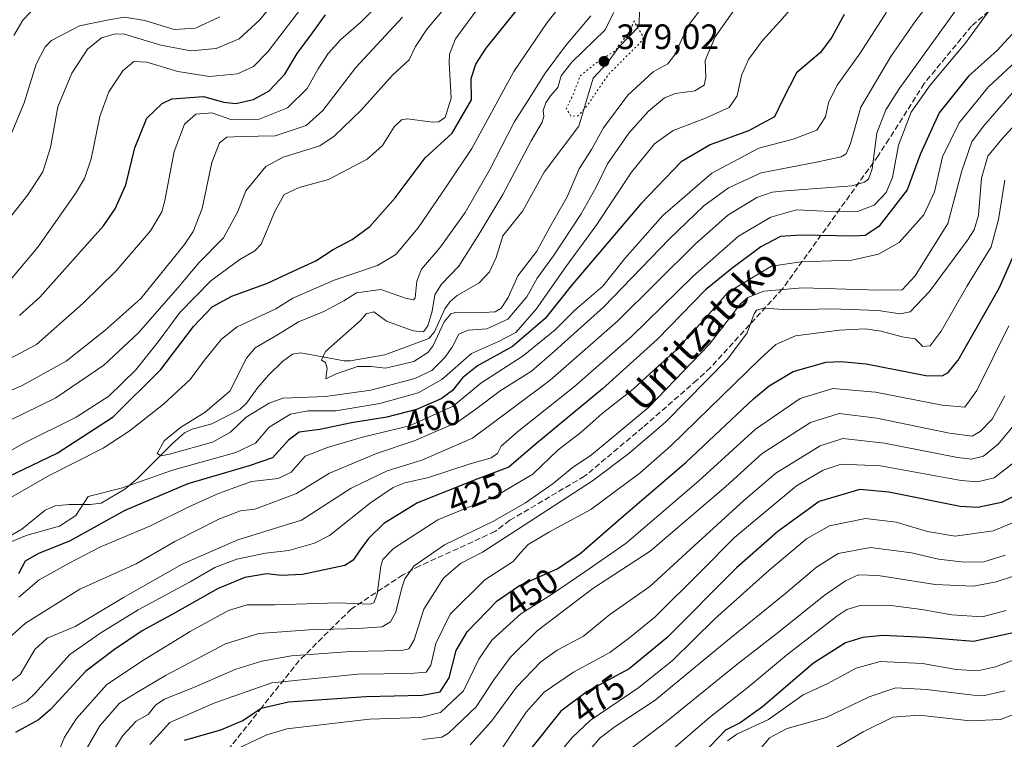
# Model space of a CAD drawing. Units: metres. Extents: x 626883 to 630311, y 4785139 to 4787517.
# Drawn here: x 629261 to 629541, y 4785430 to 4785635 of the extents above; entities that cross this region are included whole.
import ezdxf
from ezdxf.enums import TextEntityAlignment as Align

# ---------------------------------------------------------------- set-up
doc = ezdxf.new("R2010")
doc.units = ezdxf.units.M
doc.header["$MEASUREMENT"] = 0
doc.linetypes.add('DGN Style 3', pattern=[2.307223, 1.648017, -0.659207])
doc.linetypes.add('DGN Style 5', pattern=[1.153612, 0.494405, -0.659207])
for name, color, linetype, lineweight in [('Comarca CxS', 21, 'Continuous', 0), ('Comunidad Autónoma CxS', 142, 'Continuous', 0), ('Corriente natural lineal', 142, 'Continuous', 13), ('Curva de nivel maestra', 30, 'Continuous', 30), ('Curva de nivel normal', 30, 'Continuous', 0), ('Curva de nivel normal depresión', 30, 'DGN Style 5', 0), ('Espacio natural protegido CxS', 121, 'Continuous', 0), ('Municipio CxS', 4, 'Continuous', 0), ('Provincia CxS', 1, 'Continuous', 0), ('Punto de cota en terreno', 7, 'Continuous', 0), ('Rótulo de curva de nivel directora', 7, 'Continuous', 0), ('Rótulo de punto de cota en terreno', 7, 'Continuous', 0), ('Senda', 7, 'DGN Style 3', 0), ('Texto cartográfico', 7, 'Continuous', 0)]:
    doc.layers.add(name, color=color, linetype=linetype, lineweight=lineweight)
doc.styles.add('Style-Arial', font='txt')

# ---------------------------------------------------------------- blocks, each defined once
blk = doc.blocks.new('5PATER')
at = {"layer": 'Punto de cota en terreno', "linetype": 'Continuous', "lineweight": 0}
h = blk.add_hatch(color=51, dxfattribs=at)
edge = h.paths.add_edge_path()
edge.add_ellipse((0, 0), major_axis=(-0.11, -0.111), ratio=0.999422, start_angle=0, end_angle=360)

msp = doc.modelspace()

# ---------------------------------------------------------------- linework, layer by layer
at = {"layer": 'Comarca CxS', "color": 21, "linetype": 'Continuous', "lineweight": 0}
msp.add_3dface([(630310.73, 4785203.15), (626925.9, 4785139.17), (626882.71, 4787452.8), (630266.39, 4787516.78)], dxfattribs=at)
at = {"layer": 'Comunidad Autónoma CxS', "color": 142, "linetype": 'Continuous', "lineweight": 0}
msp.add_3dface([(630310.73, 4785203.15), (626925.9, 4785139.17), (626882.71, 4787452.8), (630266.39, 4787516.78)], dxfattribs=at)
at = {"layer": 'Corriente natural lineal', "color": 142, "linetype": 'Continuous', "lineweight": 13}
msp.add_polyline3d([(629255.2411, 4785486.418, 392.0578), (629261.5179, 4785490.0258, 392.0697), (629268.1112, 4785495.4445, 391.9438), (629270.977, 4785496.6407, 391.7501), (629275, 4785497, 391.2845), (629280.9319, 4785496.9855, 391.6093), (629284.1102, 4785497.4385, 391.9216), (629290.8273, 4785501.417, 390.7841), (629294.3298, 4785504.3419, 390.3151), (629304.3171, 4785514.3745, 389.7646), (629307.7938, 4785517.3655, 389.8659), (629309.8951, 4785518.4583, 390.0366), (629315.56, 4785519.9535, 389.4912), (629323.4876, 4785524.0064, 388.4477), (629325.4185, 4785525.8153, 388.1675), (629328.5709, 4785530.2466, 387.1898), (629331.6577, 4785533.7506, 387.0831), (629335.6412, 4785537.7235, 386.8948), (629338.445, 4785539.7546, 386.4155), (629340.8463, 4785540.1879, 386.066), (629353.1349, 4785537.8456, 384.9648), (629354.8566, 4785537.8266, 384.8806), (629364.7458, 4785539.5954, 383.669), (629377.2544, 4785544.2318, 382.879), (629378.8678, 4785546.1158, 382.8361), (629381.7533, 4785552.64, 382.3742), (629383.2701, 4785554.7429, 383.2426), (629385.2655, 4785556.4223, 383.3169), (629391.4917, 4785560.035, 382.5742), (629394.4646, 4785563.2219, 382.513), (629396.3758, 4785567.2316, 382.236), (629398.2134, 4785573.4299, 382.6224), (629403.9391, 4785580.4952, 381.4104), (629410.0312, 4785591.5159, 380.7412), (629419.843, 4785604.5462, 380.2851), (629423.9392, 4785618.2093, 379.1364), (629427.9077, 4785622.5414, 379.1255), (629431.216, 4785627.0781, 379.6836), (629437, 4785633, 378.7371), (629437.1025, 4785638.0191, 380.3735)], dxfattribs=at)
at = {"layer": 'Curva de nivel maestra', "color": 30, "linetype": 'Continuous', "lineweight": 30, "flags": 128}
for points, elevation in [([(629257.54, 4785504.9001), (629271.55, 4785511.6001), (629287.48, 4785521.9101), (629301, 4785535.3901), (629310.35, 4785547.6801), (629315.63, 4785553.2501), (629321.21, 4785556.2601), (629331.39, 4785559.9901), (629338.42, 4785563.2501), (629345.11, 4785566.3201), (629350.05, 4785569.5101), (629355.41, 4785572.3801), (629360.43, 4785576.1101), (629367.63, 4785584.2601), (629376.13, 4785595.5901), (629383.87, 4785602.5901), (629389.34, 4785612.1001), (629389.29, 4785618.1401), (629390.57, 4785622.2601), (629393.56, 4785626.7501), (629406.45, 4785643.0201)], 400), ([(629495.31, 4785636.3401), (629491.8, 4785629.9001), (629488.58, 4785625.5801), (629481.7, 4785619.7801), (629477.83, 4785612.2201), (629475.44, 4785607.2601), (629468.13, 4785603.2601), (629457.21, 4785599.2601), (629448.98, 4785594.4201), (629437.45, 4785582.4801), (629417.71, 4785559.1601), (629410.3, 4785549.9301), (629401, 4785541.9001), (629391.09, 4785536.4701), (629386.79, 4785533.0101), (629383.9, 4785529.3901), (629380.71, 4785527.0901), (629373.71, 4785524.0801), (629365.26, 4785521.8301), (629355.24, 4785520.2901), (629346.27, 4785518.3401), (629340.39, 4785517.6001), (629337.31, 4785515.3601), (629332.73, 4785510.2501), (629326.11, 4785507.9901), (629319.71, 4785506.0801), (629308.7, 4785502.9201), (629290.83, 4785495.3601), (629275.1, 4785486.5801), (629266.3, 4785483.1001), (629262.48, 4785480.9001), (629260.55, 4785477.2801)], 400), ([(629260.89, 4785550.7301), (629266.65, 4785555.9301), (629284.7, 4785576.2601), (629288.09, 4785581.0601), (629291.13, 4785587.8901), (629293.61, 4785598.4601), (629297.02, 4785606.9001), (629301.38, 4785611.0001), (629304.16, 4785612.3301), (629313.13, 4785613.0001), (629318.95, 4785611.4001), (629322.35, 4785611.0201), (629327.39, 4785612.1701), (629331.87, 4785614.6401), (629336.28, 4785619.4001), (629339.8, 4785625.2501), (629344.19, 4785631.1401), (629347.85, 4785636.2101)], 425), ([(629544.02, 4785631.8201), (629538.84, 4785626.2401), (629530.61, 4785618.7701), (629522.26, 4785608.4001), (629516.9, 4785596.5601), (629513.18, 4785586.4901), (629505.16, 4785576.0901), (629501.28, 4785573.5201), (629498.18, 4785573.3101), (629482.99, 4785573.6201), (629477.14, 4785573.2201), (629471.59, 4785570.3101), (629463.35, 4785564.1201), (629455.84, 4785558.0401), (629442.18, 4785544.0601), (629426.62, 4785529.9401), (629407.34, 4785514.0201), (629399.98, 4785507.6401), (629391.19, 4785504.2801), (629374.04, 4785497.5201), (629364.38, 4785491.6401), (629360.05, 4785487.4001), (629357.72, 4785484.1701), (629355.67, 4785481.1701), (629353.3, 4785479.7101), (629341.26, 4785477.1401), (629335.21, 4785476.8401), (629331.14, 4785477.3301), (629324.95, 4785476.2501), (629317.15, 4785473.0201), (629304.95, 4785466.1101), (629295.75, 4785461.1001), (629287.82, 4785455.8101), (629279.72, 4785449.6601), (629269.62, 4785438.6601), (629266.25, 4785435.8001), (629259.76, 4785432.2001)], 425), ([(629307.72, 4785430.0401), (629318.12, 4785432.9301), (629324.38, 4785435.6501), (629329.6, 4785439.0901), (629337.32, 4785440.8801), (629359.29, 4785442.4201), (629375.41, 4785442.8001), (629380.41, 4785443.7401), (629382.97, 4785447.7601), (629385.02, 4785455.4801), (629388.12, 4785460.8601), (629396.67, 4785469.6101), (629402.98, 4785473.9701), (629413.71, 4785478.7101), (629420.18, 4785482.9801), (629432.48, 4785493.7301), (629450.37, 4785509.0201), (629469.47, 4785527.0501), (629473.93, 4785530.8001), (629480.77, 4785534.8201), (629490.17, 4785537.4901), (629494.32, 4785537.6901), (629501.54, 4785537.0401), (629518.47, 4785533.7301), (629523.09, 4785533.5801), (629524.83, 4785534.5601), (629527.69, 4785538.0801), (629539.32, 4785558.5501), (629543.43, 4785567.6801)], 450), ([(629548.35, 4785501.7301), (629539.99, 4785497.5801), (629533.27, 4785496.1701), (629528.23, 4785496.5001), (629507.99, 4785500.5501), (629499.72, 4785501.3101), (629488.15, 4785497.9001), (629476.4, 4785489.3601), (629464.67, 4785479.0401), (629444.91, 4785459.0801), (629434.15, 4785450.2801), (629422.22, 4785443.8601), (629414.74, 4785438.2801), (629406.16, 4785427.4701)], 475), ([(629545.47, 4785461.0201), (629532.02, 4785458.0701), (629518.24, 4785459.2401), (629506.31, 4785459.7801), (629500.56, 4785459.1901), (629495.65, 4785457.7101), (629486.58, 4785451.8801), (629472.06, 4785439.5401), (629465.71, 4785434.9901), (629461.58, 4785432.8201), (629455.21, 4785426.1801)], 500)]:
    msp.add_lwpolyline(points, dxfattribs=dict(at, elevation=elevation))
at = {"layer": 'Curva de nivel normal', "color": 30, "linetype": 'Continuous', "lineweight": 0, "flags": 128}
for points, elevation in [([(629259.23, 4785630.36), (629261.79, 4785634.69), (629263.97, 4785637.02), (629266.12, 4785638.28), (629270.04, 4785639.03), (629276.28, 4785639.32), (629286.03, 4785640.11), (629299.54, 4785640.02), (629308.05, 4785641.81), (629312.45, 4785643.7), (629326.59, 4785652.91), (629335.92, 4785661.86), (629340.14, 4785665.92), (629343.14, 4785670.58), (629344.03, 4785673.61), (629343.68, 4785677.13), (629340.86, 4785681.09), (629331.74, 4785690.08), (629320.36, 4785703.25), (629307.44, 4785717.29), (629298.42, 4785724.38), (629284.82, 4785731.04), (629271.73, 4785736.36), (629251.97, 4785746.14)], 445), ([(629541.6, 4785668.24), (629515.63, 4785634.63), (629508.5, 4785624.44), (629500.04, 4785610.02), (629497.04, 4785599.69), (629495.83, 4785596.72), (629494.47, 4785595.85), (629487.42, 4785594.36), (629471.66, 4785591.35), (629462.37, 4785587.07), (629455.42, 4785581.98), (629445.57, 4785572.44), (629426.97, 4785553.21), (629412.9, 4785540.59), (629406.42, 4785534.94), (629397.52, 4785529.31), (629390.58, 4785524.1), (629385.38, 4785520.46), (629373.04, 4785515.1), (629362.38, 4785511.57), (629349, 4785505.96), (629339.56, 4785500.12), (629332.54, 4785497.47), (629327.77, 4785495.66), (629323.72, 4785495.18), (629317.72, 4785492.94), (629305.06, 4785486.48), (629294.06, 4785480.14), (629278.02, 4785472.92), (629262.58, 4785463.28), (629252.69, 4785454.52)], 410), ([(629252.06, 4785495.38), (629269.32, 4785505.27), (629284.63, 4785513.07), (629292.08, 4785517.85), (629301.82, 4785525.53), (629309.41, 4785532.56), (629313.47, 4785538.04), (629318.26, 4785544.06), (629322.76, 4785547.58), (629333.72, 4785552.66), (629338.56, 4785555.66), (629350.3, 4785560.84), (629362.65, 4785565.02), (629367.85, 4785568.12), (629374.22, 4785575.7), (629382.34, 4785587.63), (629389.45, 4785598.29), (629401.4, 4785620.09), (629410.83, 4785634.04), (629421.56, 4785647.76)], 395), ([(629532.81, 4785645.66), (629510.95, 4785615.18), (629507.08, 4785609.19), (629504.52, 4785602.64), (629503.22, 4785592.44), (629502.24, 4785589.57), (629501.03, 4785588.64), (629497.52, 4785587.67), (629478.64, 4785586.17), (629474.78, 4785585.79), (629470.43, 4785584.27), (629462.22, 4785579.25), (629453.03, 4785571.18), (629430.84, 4785549.14), (629411.69, 4785532.4), (629401.16, 4785524.47), (629389.65, 4785515.88), (629375.2, 4785509.67), (629365.38, 4785506.64), (629355.11, 4785501.71), (629340.99, 4785492.6), (629322.92, 4785486.99), (629307.09, 4785480.09), (629290.4, 4785470.54), (629276.73, 4785462.36), (629268.73, 4785459.06), (629265.2, 4785455.82), (629261.02, 4785448.68), (629257.84, 4785446.25)], 415), ([(629245.4, 4785531.78), (629265.7, 4785542.51), (629278.95, 4785554.25), (629288.37, 4785563.42), (629298.13, 4785574.79), (629301.29, 4785580.2), (629302.18, 4785583.44), (629304.87, 4785597.37), (629307.73, 4785605.2), (629310.99, 4785607.97), (629315.53, 4785608.41), (629320.92, 4785606.46), (629328.5, 4785606.41), (629337.03, 4785609.8), (629342.66, 4785615.28), (629345.78, 4785620.92), (629348.57, 4785625.25), (629352.16, 4785629.25), (629357.94, 4785634.25), (629368.23, 4785644.58)], 420), ([(629337.4, 4785645.07), (629329.17, 4785634.79), (629323.34, 4785629.43), (629316.77, 4785626.69), (629309.56, 4785625.98), (629301.06, 4785627.64), (629290.73, 4785630.74), (629288.04, 4785630.84), (629284.19, 4785629.7), (629280.22, 4785626.46), (629275.77, 4785619.69), (629271.74, 4785610.05), (629269.69, 4785598.51), (629267.52, 4785591.59), (629263.26, 4785585.06), (629251.96, 4785570.89)], 435), ([(629253.5, 4785518.75), (629271.16, 4785527.38), (629284.84, 4785536.67), (629294.73, 4785545.81), (629305.9, 4785558.62), (629311.79, 4785565.71), (629318.85, 4785572.82), (629322.88, 4785580.32), (629325.16, 4785586.22), (629330.84, 4785593.12), (629335.79, 4785595.77), (629346.25, 4785599.01), (629350.29, 4785601.77), (629357.96, 4785609.14), (629366.92, 4785619.1), (629371.61, 4785623.46), (629373.43, 4785627.25), (629376.7, 4785632.25), (629385.59, 4785642.78)], 410), ([(629539.88, 4785642.26), (629529.54, 4785627.96), (629519.77, 4785616.26), (629514.28, 4785608.59), (629510.72, 4785599.15), (629509.02, 4785589.95), (629507.25, 4785585.74), (629503.82, 4785582.12), (629499.05, 4785580.36), (629489.56, 4785580.47), (629481.73, 4785580.78), (629474.43, 4785578.75), (629465.22, 4785573.27), (629452.37, 4785561.99), (629434.7, 4785544.74), (629418.63, 4785530.62), (629402.4, 4785517.69), (629397.81, 4785513.61), (629396.76, 4785511.52), (629394.96, 4785510.25), (629388.68, 4785508.53), (629377.12, 4785504.66), (629370.38, 4785503.17), (629367.04, 4785501.85), (629360.62, 4785497.47), (629349.02, 4785488.2), (629344.73, 4785486.07), (629337.38, 4785483.98), (629330.79, 4785483.17), (629322.66, 4785481.52), (629316.38, 4785479.13), (629309.35, 4785475.05), (629294.62, 4785467.11), (629283.95, 4785460.54), (629275.13, 4785454.35), (629265.32, 4785443.37), (629262.98, 4785441.12), (629258.72, 4785438.98)], 420), ([(629466.22, 4785640.8), (629458.58, 4785630.01), (629455.81, 4785623.23), (629455.96, 4785618.41), (629455.44, 4785616.22), (629452.81, 4785614.6), (629447.32, 4785613.88), (629444.17, 4785612.68), (629439.64, 4785608.84), (629434.03, 4785602.57), (629428.04, 4785593.93), (629424.82, 4785587.26), (629420.54, 4785579.7), (629412.7, 4785567.71), (629408.04, 4785561.34), (629405.04, 4785556.04), (629399.71, 4785549.7), (629393.71, 4785546.98), (629388.38, 4785546.61), (629385.72, 4785545.47), (629383.84, 4785541.76), (629381.73, 4785538.82), (629378.08, 4785535.13), (629373.27, 4785532.82), (629360.76, 4785529.56), (629347.83, 4785527.7), (629335.74, 4785527.26), (629331.81, 4785525.86), (629325.29, 4785521.86), (629320.83, 4785517.6), (629315.72, 4785514.79), (629303.49, 4785511.29), (629301.15, 4785510.85), (629299.99, 4785511.53), (629301.99, 4785515.15), (629306.6, 4785518.92), (629313.61, 4785523.3), (629320.64, 4785529.27), (629325.38, 4785538.6), (629327.84, 4785541.6), (629334.22, 4785545.25), (629340.14, 4785548.93), (629347.36, 4785551.88), (629353.05, 4785554.89), (629356.7, 4785557.24), (629363.6, 4785558.15), (629370.59, 4785555.71), (629372.86, 4785555.17), (629373.36, 4785555.83), (629373.83, 4785560.51), (629375.14, 4785563.93), (629380.31, 4785570.04), (629387.5, 4785580.06), (629394.46, 4785592.12), (629401.46, 4785605.71), (629405.85, 4785612.57), (629410.28, 4785619.64), (629416.1, 4785627.4), (629423.24, 4785635.94)], 390), ([(629456.6, 4785640.66), (629450.87, 4785633.02), (629447.07, 4785624.77), (629445.19, 4785622.28), (629441.03, 4785620.06), (629433.74, 4785613.44), (629426.88, 4785604.16), (629423.42, 4785597.94), (629419.94, 4785592.49), (629416.53, 4785584.5), (629411.65, 4785575.83), (629407.96, 4785569.03), (629402.56, 4785562), (629399.74, 4785555.91), (629397.79, 4785552.85), (629396.05, 4785551.81), (629392.63, 4785551.66), (629385.09, 4785551.67), (629383.45, 4785551.26), (629381.54, 4785548.94), (629378.37, 4785542.08), (629376.93, 4785540.22), (629372.93, 4785537.66), (629364.92, 4785535.8), (629360.83, 4785536.3), (629356.92, 4785536.22), (629350.72, 4785534.11), (629347.98, 4785532.73), (629348.27, 4785535.82), (629347.81, 4785537.36), (629346.68, 4785538.09), (629347.88, 4785540.55), (629357.72, 4785549.24), (629359.42, 4785551.28), (629361.55, 4785551.8), (629365.14, 4785549.14), (629372.74, 4785546.39), (629375.68, 4785546.14), (629376.97, 4785547.8), (629378.13, 4785551.96), (629378.92, 4785556.68), (629380.84, 4785559.68), (629385.78, 4785564.83), (629391.67, 4785574.25), (629398.22, 4785585.15), (629406.29, 4785600.39), (629409.43, 4785605.77), (629409.95, 4785607.35), (629409.74, 4785609.09), (629410.46, 4785611.22), (629411.8, 4785613.25), (629413.85, 4785615.58), (629414.79, 4785618.88), (629417.85, 4785622.76), (629427.27, 4785631.88), (629429.82, 4785636.92)], 385), ([(629252.22, 4785508.91), (629261.9, 4785514.41), (629276.99, 4785521.88), (629286.27, 4785527.82), (629293.91, 4785535.27), (629300.31, 4785543.27), (629306.45, 4785551.6), (629315.27, 4785560.62), (629323.47, 4785566.69), (629327.75, 4785569.14), (629329.51, 4785571.05), (629333.41, 4785580.36), (629336.05, 4785585.13), (629340.39, 4785587.13), (629348.72, 4785589.45), (629359.72, 4785595.23), (629364.04, 4785599.06), (629367.38, 4785604.38), (629369.43, 4785606.42), (629371.04, 4785606.67), (629378.38, 4785605.74), (629379.99, 4785605.8), (629381.82, 4785607.09), (629383.61, 4785612.6), (629383.01, 4785622.63), (629383.1, 4785625.1), (629384.84, 4785629.41), (629390.84, 4785637.63)], 405), ([(629257.73, 4785560.2), (629266.05, 4785570.17), (629276.77, 4785585.49), (629279.29, 4785589.7), (629281.26, 4785595.33), (629283.66, 4785607.37), (629286.22, 4785614.38), (629290.26, 4785620.36), (629293.36, 4785622.96), (629297.1, 4785622.83), (629305.91, 4785620.15), (629314.83, 4785618.71), (629322.84, 4785619.5), (629327.39, 4785621.54), (629331.47, 4785625.75), (629340.74, 4785637.87)], 430), ([(629479.71, 4785637.52), (629477.03, 4785634.34), (629472.03, 4785628.92), (629468.06, 4785623.57), (629466.12, 4785619.01), (629464.9, 4785613.25), (629462.57, 4785609.89), (629455.37, 4785606.66), (629446.7, 4785603.38), (629441.37, 4785599.56), (629434.82, 4785591.51), (629424.94, 4785576.62), (629416.15, 4785564.59), (629407.7, 4785552.59), (629401.93, 4785545.96), (629397.01, 4785543.38), (629389.32, 4785539.96), (629380.95, 4785532.54), (629374.2, 4785528.73), (629363.31, 4785525.74), (629350.81, 4785523.67), (629342.89, 4785523.62), (629337.89, 4785522.7), (629331.81, 4785519.03), (629327.96, 4785514.5), (629322.39, 4785511.84), (629304.39, 4785506.79), (629290.17, 4785501.76), (629280.37, 4785499.27), (629276.88, 4785493.86), (629272.2, 4785490.83), (629263.06, 4785488.28), (629258.2, 4785486.29)], 395), ([(629507.35, 4785637.02), (629499.81, 4785625.36), (629493.32, 4785616.25), (629490.86, 4785611.26), (629490, 4785607.26), (629487.48, 4785603.5), (629480.78, 4785600.87), (629471.02, 4785598.32), (629457.66, 4785591.21), (629443.78, 4785579.16), (629432.95, 4785566.93), (629426.63, 4785559.11), (629418.75, 4785552.31), (629413.17, 4785546.7), (629404.03, 4785539.27), (629392.01, 4785531.56), (629384.15, 4785524.99), (629371.71, 4785519.38), (629358.38, 4785516.21), (629348.39, 4785513.22), (629342.05, 4785510.78), (629338.05, 4785506.22), (629334.39, 4785504.38), (629326.8, 4785503.56), (629322.04, 4785501.88), (629316.99, 4785500), (629308.77, 4785496.23), (629298.08, 4785490.98), (629283.69, 4785484.88), (629274.99, 4785480.31), (629266.43, 4785475.62), (629260.66, 4785470.64)], 405), ([(629242.41, 4785522.34), (629261.6, 4785530.83), (629274.14, 4785537.77), (629285.12, 4785546.5), (629295.33, 4785555.58), (629307.77, 4785570.93), (629310.24, 4785574.64), (629312.78, 4785581.14), (629315.56, 4785594.29), (629317.72, 4785599.87), (629319.83, 4785601.44), (629323.83, 4785601.7), (629333.5, 4785601.8), (629342.39, 4785604.76), (629347.05, 4785609.01), (629356.42, 4785621.25), (629369.69, 4785635.6)], 415), ([(629256.37, 4785597.26), (629262.19, 4785611.26), (629265.58, 4785622.25), (629268.13, 4785627.13), (629269.91, 4785628.98), (629277.88, 4785633.1), (629286.22, 4785634.8), (629290.68, 4785635.54), (629296.49, 4785634.68), (629304.85, 4785632.03), (629310.89, 4785632.43), (629317.85, 4785635.7)], 440), ([(629546.69, 4785625.45), (629536.3, 4785615.73), (629528.01, 4785605.55), (629523.24, 4785595.87), (629520.93, 4785585.9), (629517.9, 4785579.37), (629510.9, 4785571.5), (629505, 4785568.18), (629497.49, 4785566.48), (629483, 4785566), (629474.6, 4785564.78), (629468.98, 4785561.36), (629462.22, 4785557.34), (629456.1, 4785550.36), (629447.55, 4785540.94), (629442.41, 4785536.34), (629435.27, 4785529.77), (629426.53, 4785522.9), (629420.4, 4785517.5), (629414.01, 4785512.6), (629406.76, 4785505.66), (629396.36, 4785499.5), (629379.77, 4785492.66), (629367.16, 4785484.56), (629364.1, 4785481.36), (629363.54, 4785479.53), (629362.49, 4785471.54), (629361.62, 4785469.02), (629360.54, 4785468.73), (629351.33, 4785469.04), (629333.57, 4785468.46), (629325.55, 4785468.52), (629320.31, 4785466.87), (629309.39, 4785460.95), (629296.4, 4785452.94), (629285.73, 4785445.83), (629277.04, 4785436.15), (629273.66, 4785430.84), (629271.65, 4785425.96)], 430), ([(629278.47, 4785425.12), (629283.72, 4785434.11), (629289.33, 4785440.49), (629294.2, 4785443.55), (629302.35, 4785448.36), (629319.43, 4785457.39), (629328.9, 4785460.36), (629343.23, 4785461.41), (629357.05, 4785461.79), (629363.93, 4785462.21), (629366.3, 4785463.66), (629367.82, 4785466.45), (629369.52, 4785473.33), (629370.39, 4785475.89), (629373.09, 4785479.54), (629381.65, 4785485.54), (629395.61, 4785492.32), (629404.7, 4785497.53), (629412.52, 4785503), (629417.97, 4785507.47), (629423.44, 4785511.19), (629428.94, 4785515.7), (629439.76, 4785524.69), (629457.03, 4785542.6), (629465.8, 4785554.05), (629467.93, 4785555.84), (629472.4, 4785557.66), (629483.42, 4785558.65), (629505.27, 4785557.95), (629511.75, 4785558.09), (629515.46, 4785562.03), (629524.73, 4785576.93), (629528.68, 4785591.9), (629531.54, 4785600.17), (629534.9, 4785604.57), (629542.99, 4785613.97)], 435), ([(629547.02, 4785608.47), (629540.02, 4785600.78), (629536.12, 4785596.1), (629534.35, 4785589.77), (629533.42, 4785579.26), (629532.21, 4785575.08), (629530.29, 4785572.16), (629519.52, 4785557.56), (629514.02, 4785551.83), (629511.2, 4785551.19), (629504.99, 4785552.16), (629491.77, 4785552.67), (629479.46, 4785552.37), (629472.49, 4785552.89), (629470.4, 4785552.24), (629469.7, 4785551.2), (629467.7, 4785545.8), (629462.07, 4785538.34), (629444.53, 4785520.42), (629434.07, 4785511.57), (629423.76, 4785503.77), (629402.12, 4785489.72), (629392.44, 4785483.43), (629386.26, 4785480.21), (629381.43, 4785476.1), (629375.78, 4785467.28), (629373.07, 4785458.58), (629371.5, 4785455.98), (629369.58, 4785455.51), (629355.05, 4785455.18), (629338.21, 4785453.95), (629329.72, 4785452.46), (629322.37, 4785450.25), (629311.23, 4785445.38), (629302.08, 4785441.67), (629299.57, 4785440.07), (629297.4, 4785437.28), (629294.01, 4785435.38), (629290.27, 4785431.32), (629283.46, 4785420.62)], 440), ([(629540.92, 4785589.25), (629539.16, 4785578.09), (629537.05, 4785570.32), (629530.28, 4785559.23), (629522.82, 4785546.31), (629519.68, 4785542.12), (629517.64, 4785541.93), (629515.48, 4785544.16), (629511.81, 4785544.66), (629505.76, 4785546.31), (629501.26, 4785547), (629493.94, 4785546.63), (629481.43, 4785544.96), (629475.83, 4785542.52), (629471.4, 4785538.48), (629445.96, 4785513.68), (629437.27, 4785506.07), (629423.31, 4785495.6), (629411.47, 4785489.27), (629405.42, 4785485.61), (629403.27, 4785483.28), (629401.17, 4785480.85), (629393.18, 4785475.57), (629383.26, 4785465.85), (629379.25, 4785457.46), (629377.78, 4785451.32), (629376.47, 4785449.39), (629371.9, 4785448.99), (629357.05, 4785448.8), (629332.56, 4785446.33), (629316.41, 4785440.65), (629303.56, 4785435.04), (629297.91, 4785428.78)], 445), ([(629542.08, 4785547.86), (629533.02, 4785529.39), (629529.54, 4785524.65), (629523.1, 4785525.26), (629504.21, 4785529), (629492.02, 4785529.99), (629482.8, 4785527.2), (629470.11, 4785518.41), (629453.95, 4785503.75), (629433.3, 4785486.06), (629421.52, 4785477.88), (629412.04, 4785471.46), (629403.4, 4785465.97), (629395.12, 4785458.42), (629391.4, 4785453.08), (629387.04, 4785444), (629380.56, 4785437.84), (629374.96, 4785436.46), (629360.36, 4785436.03), (629336.87, 4785433.23), (629331.21, 4785431.51), (629323.12, 4785427.72)], 455), ([(629540.98, 4785527.94), (629537.38, 4785521.27), (629533.9, 4785517.78), (629531.66, 4785516.47), (629525.23, 4785517.28), (629504.52, 4785521.58), (629493.89, 4785522.94), (629485.69, 4785520.34), (629471.98, 4785511.54), (629461.61, 4785502.14), (629440.15, 4785483.78), (629423.83, 4785473.11), (629416.71, 4785467.74), (629408.05, 4785461.06), (629400.39, 4785453.64), (629395.71, 4785447.16), (629390.71, 4785439.46), (629382.84, 4785432.02), (629380.87, 4785430.85), (629375.4, 4785430.18)], 460), ([(629545.26, 4785521.6), (629539.08, 4785514.14), (629534.92, 4785510.72), (629531.43, 4785509.93), (629527.45, 4785510.36), (629506.74, 4785514.44), (629494.87, 4785515.79), (629488.41, 4785513.73), (629475.85, 4785505.94), (629466.74, 4785498.14), (629453.78, 4785486.32), (629440.03, 4785473.75), (629428.7, 4785465.78), (629421.19, 4785459.58), (629413.69, 4785455.58), (629409.03, 4785452.3), (629402.09, 4785445.1), (629395.04, 4785435.46), (629389.01, 4785428.66)], 465), ([(629544.2, 4785509.46), (629537.89, 4785504.58), (629533.21, 4785503.47), (629528.5, 4785503.88), (629505.56, 4785507.97), (629494.42, 4785508.52), (629489.28, 4785506.77), (629481.74, 4785502.35), (629473.29, 4785495.31), (629464.07, 4785487.67), (629454.58, 4785477.97), (629441.48, 4785464.99), (629434.35, 4785459.21), (629428.7, 4785454.96), (629418.36, 4785449.35), (629410, 4785443.63), (629404.88, 4785437.95), (629397.85, 4785427.43)], 470), ([(629548.08, 4785493.78), (629537.59, 4785489.49), (629526.87, 4785488.03), (629518.94, 4785489.36), (629510.06, 4785492.03), (629501.31, 4785493.01), (629491.1, 4785490.95), (629484.56, 4785487.25), (629473.83, 4785478.23), (629458.56, 4785464.47), (629446.44, 4785452.71), (629436.88, 4785445.03), (629423.03, 4785435.62), (629418, 4785430.79), (629408.45, 4785419.29)], 480), ([(629541.02, 4785482.6), (629535.02, 4785480.73), (629529.36, 4785480.64), (629522.06, 4785481.48), (629514.42, 4785483.24), (629502.8, 4785484.82), (629493.59, 4785483.07), (629487.41, 4785479.21), (629478.74, 4785471.86), (629461.21, 4785457.64), (629441.54, 4785441.35), (629430.15, 4785433.92), (629425.89, 4785430.64), (629421.39, 4785425.37)], 485), ([(629430.55, 4785424.49), (629444.75, 4785435.28), (629464.78, 4785451.49), (629476.64, 4785460.71), (629489.59, 4785471.15), (629495.69, 4785475.35), (629499.39, 4785477.02), (629504.92, 4785476.85), (629521.16, 4785474.32), (629532.01, 4785473.81), (629538.45, 4785475.01), (629546.36, 4785477.56)], 490), ([(629437.04, 4785419.21), (629457.03, 4785436.45), (629467.99, 4785445.12), (629478.87, 4785454.21), (629493.18, 4785465.28), (629496.05, 4785467.16), (629499.82, 4785468.35), (629507.89, 4785468.43), (629517.36, 4785467.2), (629525.93, 4785465.61), (629534.49, 4785465.1), (629541.34, 4785466.84)], 495), ([(629462.08, 4785429.81), (629464.79, 4785431.68), (629473.79, 4785435.94), (629483.67, 4785442.88), (629490.6, 4785446.17), (629498.71, 4785450.47), (629505.48, 4785452.41), (629517.53, 4785451.8), (629527.15, 4785450.14), (629533.17, 4785449.71), (629538.29, 4785450.85), (629549.16, 4785454.93)], 505), ([(629471.32, 4785427.37), (629474.03, 4785430.65), (629479.07, 4785433.36), (629490.19, 4785436.48), (629502.4, 4785442.33), (629509.94, 4785444.9), (629518.68, 4785444.44), (629531.91, 4785442.79), (629535.16, 4785442.72), (629540.91, 4785444)], 510), ([(629549.8, 4785439.79), (629539.7, 4785435.9), (629531.12, 4785435.51), (629516.61, 4785437.17), (629509.1, 4785436.56), (629500.69, 4785432.37), (629488.69, 4785425.35)], 515)]:
    msp.add_lwpolyline(points, dxfattribs=dict(at, elevation=elevation))
at = {"layer": 'Curva de nivel normal depresión', "color": 30, "linetype": 'DGN Style 5', "lineweight": 0, "elevation": 380, "flags": 128}
msp.add_lwpolyline([(629435.64, 4785634.57), (629434.22, 4785631.43), (629430.08, 4785625.93), (629425.34, 4785622.97), (629420.26, 4785618.93), (629418.26, 4785613.58), (629416.27, 4785609.55), (629417.64, 4785607.42), (629419.72, 4785607.55), (629422.32, 4785610.59), (629428.22, 4785619.25), (629438.04, 4785629.08), (629437.98, 4785630.37), (629436.01, 4785633.56), (629435.64, 4785634.57)], dxfattribs=at)
at = {"layer": 'Espacio natural protegido CxS', "color": 121, "linetype": 'Continuous', "lineweight": 0}
msp.add_3dface([(630310.73, 4785203.15), (626925.9, 4785139.17), (626882.71, 4787452.8), (630266.39, 4787516.78)], dxfattribs=at)
msp.add_3dface([(630310.73, 4785203.15), (626925.9, 4785139.17), (626882.71, 4787452.8), (630266.39, 4787516.78)], dxfattribs=at)
at = {"layer": 'Municipio CxS', "color": 4, "linetype": 'Continuous', "lineweight": 0}
msp.add_3dface([(630310.73, 4785203.15), (626925.9, 4785139.17), (626882.71, 4787452.8), (630266.39, 4787516.78)], dxfattribs=at)
at = {"layer": 'Provincia CxS', "color": 1, "linetype": 'Continuous', "lineweight": 0}
msp.add_3dface([(630310.73, 4785203.15), (626925.9, 4785139.17), (626882.71, 4787452.8), (630266.39, 4787516.78)], dxfattribs=at)
at = {"layer": 'Senda', "color": 7, "linetype": 'DGN Style 3', "lineweight": 0}
msp.add_polyline3d([(629550.3601, 4785649.4001, 446.2952), (629531.4901, 4785633.0701, 448.1518), (629518.0201, 4785616.7101, 437.107), (629508.0401, 4785600.9501, 433.4057), (629504.9501, 4785596.1651, 435.2916), (629477.7201, 4785558.3101, 456.2231), (629457.2401, 4785535.9301, 466.1302), (629453.4401, 4785532.4201, 466.1123), (629438.0801, 4785518.9801, 463.8125), (629421.5101, 4785505.0601, 444.6252), (629400.2001, 4785492.5401, 458.1736), (629396.0101, 4785489.3301, 455.02), (629374.6301, 4785479.5501, 464.7294), (629369.8201, 4785477.0101, 463.2362), (629355.1301, 4785467.3101, 451.7141), (629340.3701, 4785452.6501, 468.9495), (629329.7401, 4785439.3201, 477.5444), (629318.7401, 4785425.5201, 477.4716)], dxfattribs=at)

# ---------------------------------------------------------------- block references
at = {"layer": 'Punto de cota en terreno', "color": 7, "linetype": 'Continuous', "lineweight": 0, "xscale": 10, "yscale": 10, "zscale": 10}
msp.add_blockref('5PATER', (629427, 4785623, 379.02), dxfattribs=at)

# ---------------------------------------------------------------- texts
at = {"layer": 'Rótulo de curva de nivel directora', "color": 7, "linetype": 'Continuous', "lineweight": 0, "style": 'Style-Arial'}
for s, rotation, p in [('400', 14.910392, (629378.2918, 4785521.6549)), ('425', 21.512998, (629390.3762, 4785500.1668)), ('450', 34.6433, (629406.3333, 4785472.001)), ('475', 36.72259, (629425.4282, 4785441.8531))]:
    msp.add_text(s, height=7, rotation=rotation, dxfattribs=at).set_placement(p, align=Align.MIDDLE_CENTER)
at = {"layer": 'Rótulo de punto de cota en terreno', "color": 7, "linetype": 'Continuous', "lineweight": 0, "style": 'Style-Arial'}
msp.add_text('379,02', height=7, dxfattribs=at).set_placement((629430.5278, 4785626.5278))
at = {"layer": 'Texto cartográfico', "color": 7, "linetype": 'Continuous', "lineweight": 0, "style": 'Style-Arial'}
msp.add_text('Urritzateko', height=8, rotation=46.985545, dxfattribs=at).set_placement((629454.8033, 4785546.6091), align=Align.MIDDLE_CENTER)

doc.saveas('drawing.dxf')
